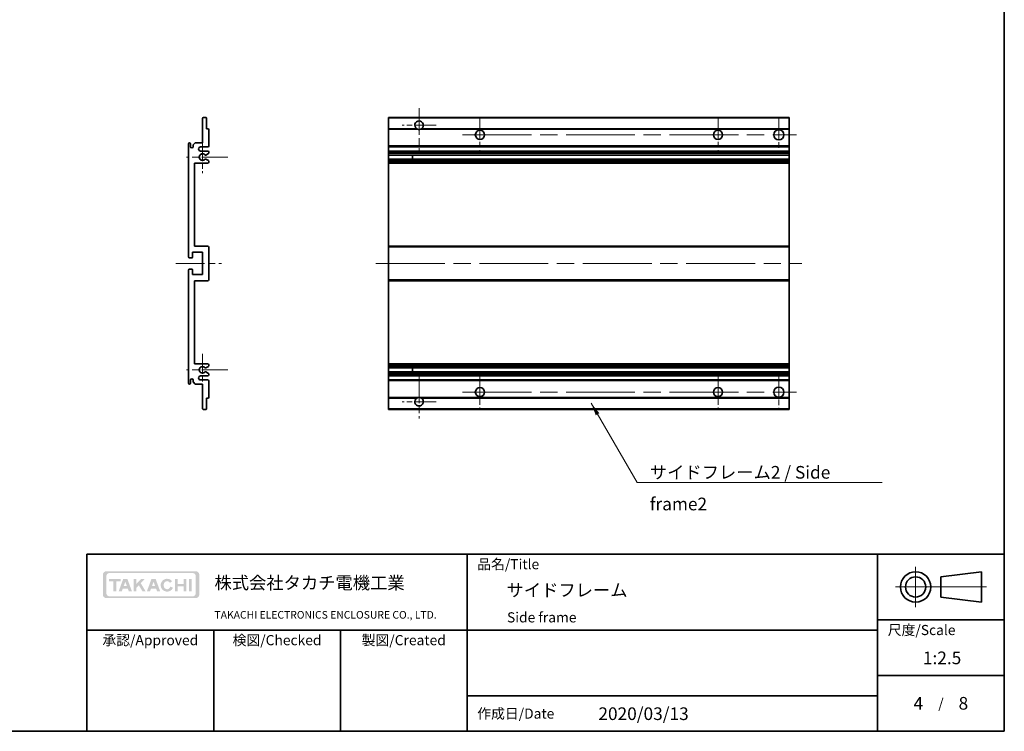
# Model space of a CAD drawing. Units: millimetres. Extents: x 0 to 11604, y 0 to 1686.
# Drawn here: x 5996 to 6482, y 0 to 351 of the extents above; entities that cross this region are included whole.
import ezdxf
from ezdxf.enums import TextEntityAlignment as Align

# ---------------------------------------------------------------- set-up
doc = ezdxf.new("R2010")
doc.units = ezdxf.units.MM
doc.header["$LTSCALE"] = 6
doc.linetypes.add('CHAIN', pattern=[0.35429999999999995, 0.2362, -0.0295, 0.0591, -0.0295])
for name, color, linetype, lineweight in [('Border (ISO)', 7, 'Continuous', 35), ('Center Mark (ISO)', 131, 'Continuous', 18), ('Centerline (ISO)', 131, 'Continuous', 18), ('Hatch (ISO)', 1, 'Continuous', 18), ('Symbol (ISO)', 7, 'Continuous', 18), ('Title (ISO)', 7, 'Continuous', 35), ('Visible (ISO)', 7, 'Continuous', 35), ('Visible Narrow (ISO)', 7, 'Continuous', 25)]:
    doc.layers.add(name, color=color, linetype=linetype, lineweight=lineweight)
doc.styles.add('Note Text (TK)', font='txt')
doc.styles.add('文字スタイル67', font='arial.ttf')
doc.dimstyles.new('Default - Method 1b (TK)$7', dxfattribs={"dimscale": 6, "dimtxt": 2.5, "dimasz": 2.5, "dimexe": 1, "dimexo": 1.499999999999999, "dimgap": 1, "dimtad": 1, "dimtoh": 1, "dimrnd": 1e-08, "dimdsep": 46, "dimtxsty": 'Note Text (TK)', "dimcen": 0.09, "dimdle": 5, "dimclrd": 100, "dimclre": 100, "dimclrt": 7, "dimadec": 1, "dimazin": 1, "dimtfac": 1, "dimtmove": 0, "dimatfit": 3, "dimfxl": 1, "dimtolj": 1, "dimlwd": -1, "dimlwe": -1, "dimarcsym": 0})

# ---------------------------------------------------------------- blocks, each defined once
blk = doc.blocks.new('図面枠 tk図枠')
at = {"layer": 'Border (ISO)'}
for p in [(405.4999999999999, 289), (14.50000000000001, 8.000000000000007)]:
    blk.add_line(p, (405.4999999999999, 8.000000000000007), dxfattribs=at)
blk = doc.blocks.new('表題欄 tk表題欄')
at = {"layer": 'Hatch (ISO)'}
h = blk.add_hatch(color=256, dxfattribs=at)
edge = h.paths.add_edge_path(flags=0)
edge.add_arc((95.57537688673352, 236.2990653650367), 0.5958259999999996, 269.9999999999897, 360)
edge.add_line((96.17120288673351, 236.2990653650368), (96.17120288673348, 239.7107813650365))
edge.add_arc((95.5753768867335, 239.7107813650366), 0.5958259999999996, 0, 90.0000000000068)
edge.add_line((95.57537688673342, 240.3066073650366), (79.13710888673356, 240.3066073650366))
edge.add_arc((79.13710888673353, 239.7107813650366), 0.5958259999999996, 89.99999999999744, 180)
edge.add_line((78.54128288673353, 239.7107813650365), (78.54128288673331, 236.2990653650368))
edge.add_arc((79.13710888673332, 236.2990653650365), 0.5958259999999996, 180, 270.0000000000231)
edge.add_line((79.13710888673356, 235.7032393650365), (95.57537688673342, 235.7032393650367))
edge = h.paths.add_edge_path()
edge.add_line((77.83935088673357, 239.9556413650366), (77.83935088673357, 236.0542053650368))
edge.add_arc((78.54128288673346, 236.0542053650367), 0.7019319999998935, 180, 270.0000000000087)
edge.add_line((78.54128288673357, 235.3522733650368), (96.17120288673352, 235.3522733650368))
edge.add_arc((96.17120288673351, 236.0542053650367), 0.7019319999998921, 270, 360)
edge.add_line((96.8731348867334, 236.0542053650368), (96.87313488673352, 239.9556413650366))
edge.add_arc((96.1712028867336, 239.9556413650367), 0.7019319999998921, 0, 90.00000000000873)
edge.add_line((96.17120288673348, 240.6575733650367), (78.54128288673357, 240.6575733650366))
edge.add_arc((78.54128288673357, 239.9556413650366), 0.7019319999999984, 90, 180)
for points in [[(79.07181288673355, 239.1476033650369), (79.07181288673355, 238.6578833650367), (79.92066088673353, 238.6578833650367), (79.92066088673353, 236.6581933650368), (80.50832488673353, 236.6581933650368), (80.50832488673353, 238.6578833650367), (81.35717288673355, 238.6578833650367), (81.35717288673355, 239.1476033650369)], [(85.68407849525303, 236.6581933650368), (84.9434673993943, 237.8918698287545), (84.41792288673358, 237.3246628822781), (84.41792288673358, 236.6581933650368), (83.89555488673355, 236.6581933650368), (83.89555488673355, 239.1476033650369), (84.41792288673358, 239.1476033650369), (84.41792288673358, 238.0993979968839), (85.38913556809511, 239.1476033650369), (86.10696490847272, 239.1476033650369), (85.31925422435492, 238.2974470774499), (86.30334488673353, 236.6581933650368)], [(92.09142939614459, 239.1476033650369), (92.09142939614459, 236.6581933650368), (92.60971639614465, 236.6581933650368), (92.60971639614465, 237.6580383650368), (93.76872039614462, 237.6580383650368), (93.76872039614462, 236.6581933650368), (94.28700739614459, 236.6581933650368), (94.28700739614459, 239.1476033650369), (93.76872039614462, 239.1476033650369), (93.76872039614462, 238.1477583650367), (92.60971639614465, 238.1477583650367), (92.60971639614465, 239.1476033650369)], [(94.84202339614467, 239.1476033650369), (94.84202339614467, 236.6581933650368), (95.36439139614473, 236.6581933650368), (95.36439139614473, 239.1476033650369)]]:
    blk.add_hatch(color=256, dxfattribs=at).paths.add_polyline_path(points)
h = blk.add_hatch(color=256, dxfattribs=at)
h.paths.add_polyline_path([(82.59020695886475, 237.7110913650368), (81.95242681460243, 237.7110913650368), (82.27131688673356, 238.5794973650367)], flags=0)
h.paths.add_polyline_path([(82.77903014574996, 237.1968853650368), (81.76360362771717, 237.1968853650368), (81.56578886050404, 236.6581933650368), (80.94907288673355, 236.6581933650368), (81.86321688673357, 239.1476033650369), (82.67941688673353, 239.1476033650369), (83.59356088673351, 236.6581933650368), (82.97684491296302, 236.6581933650368)])
h = blk.add_hatch(color=256, dxfattribs=at)
h.paths.add_polyline_path([(87.52707281460246, 237.7110913650368), (88.16485295886469, 237.7110913650368), (87.84596288673359, 238.5794973650367)], flags=0)
h.paths.add_polyline_path([(87.14043486050403, 236.6581933650368), (87.3382496277172, 237.1968853650368), (88.35367614574989, 237.1968853650368), (88.551490912963, 236.6581933650368), (89.16820688673343, 236.6581933650368), (88.25406288673352, 239.1476033650369), (87.43786288673356, 239.1476033650369), (86.52371888673358, 236.6581933650368)])
h = blk.add_hatch(color=256, dxfattribs=at)
edge = h.paths.add_edge_path()
edge.add_arc((90.52309888673334, 237.9028983650369), 1.273272000000011, 38.55054079078439, 336.5820184016556)
edge.add_line((91.69149139614446, 237.3968543650369), (91.17255542714857, 237.6216113977801))
edge.add_ellipse((90.52309888673352, 237.9028983650369), major_axis=(0, -0.7998759999999119), ratio=0.8673469387756529, start_angle=128.5505407907963, end_angle=426.582018401653, ccw=False)
edge.add_line((91.09381514418376, 238.3576891122095), (91.51887237036831, 238.6964075050431))
at = {"layer": 'Title (ISO)'}
for p, q in [((74.70882392282105, 244.052739026017), (255.7088239228211, 244.052739026017)), ((74.70882392282105, 209.052739026017), (74.70882392282105, 244.052739026017)), ((149.7088239228211, 244.052739026017), (149.7088239228211, 209.052739026017)), ((230.7088239228211, 244.052739026017), (230.7088239228211, 209.052739026017)), ((255.7088239228211, 244.052739026017), (255.7088239228211, 209.052739026017)), ((243.2088239228211, 239.552739026017), (251.2088239228211, 240.5527390260171)), ((243.2088239228211, 239.552739026017), (243.2088239228211, 235.552739026017)), ((251.2088239228211, 234.552739026017), (251.2088239228211, 240.5527390260171)), ((243.2088239228211, 235.552739026017), (251.2088239228211, 234.552739026017)), ((230.7088239228211, 231.052739026017), (255.7088239228211, 231.052739026017)), ((74.70882392282105, 229.052739026017), (230.7088239228211, 229.052739026017)), ((99.70882392282108, 229.052739026017), (99.70882392282108, 209.052739026017)), ((124.708823922821, 229.052739026017), (124.708823922821, 209.052739026017)), ((230.7088239228211, 220.052739026017), (255.7088239228211, 220.052739026017)), ((149.7088239228211, 216.052739026017), (230.7088239228211, 216.052739026017)), ((255.7088239228211, 209.052739026017), (74.70882392282105, 209.052739026017))]:
    blk.add_line(p, q, dxfattribs=at)
at = {"layer": 'Title (ISO)', "color": 4, "linetype": 'CHAIN', "lineweight": 18, "ltscale": 8.889559745788574}
blk.add_line((238.2088239228211, 241.552739026017), (238.2088239228211, 233.552739026017), dxfattribs=at)
at = {"layer": 'Title (ISO)', "color": 4, "linetype": 'CHAIN', "lineweight": 18, "ltscale": 20.00163269042969}
blk.add_line((252.2088239228211, 237.552739026017), (234.2088239228211, 237.552739026017), dxfattribs=at)
at = {"layer": 'Title (ISO)'}
for radius in [3, 2]:
    blk.add_circle((238.2088239228211, 237.552739026017), radius, dxfattribs=at)
at = {"layer": 'Title (ISO)', "color": 1, "char_height": 2.000000029802322, "line_spacing_factor": 1.5, "style": 'Note Text (TK)'}
for s, insert, attachment_point in [('\\fＭＳ Ｐゴシック|b0|i0;\\H2.0000;品名/Title', (151.708823922821, 242.052739026017), 4), ('\\fＭＳ Ｐゴシック|b0|i0;\\H2.0000;尺度/Scale', (232.7088239228211, 229.052739026017), 4), ('\\fＭＳ Ｐゴシック|b0|i0;\\H2.0000;承認/Approved', (87.20882392282108, 227.052739026017), 5), ('\\fＭＳ Ｐゴシック|b0|i0;\\H2.0000;検図/Checked', (112.208823922821, 227.052739026017), 5), ('\\fＭＳ Ｐゴシック|b0|i0;\\H2.0000;製図/Created', (137.2088239228211, 227.052739026017), 5), ('\\fＭＳ Ｐゴシック|b0|i0;\\H2.0000;作成日/Date', (151.708823922821, 212.552739026017), 4)]:
    blk.add_mtext(s, dxfattribs=dict(at, insert=insert, attachment_point=attachment_point))
at = {"layer": 'Title (ISO)', "color": 7, "line_spacing_factor": 1.5, "style": 'Note Text (TK)'}
for s, insert, char_height, attachment_point in [('株式会社タカチ電機工業', (99.87313488673345, 238.052739026017), 2.5, 4), ('\\fArial|b0|i0;\\H1.4986;TAKACHI ELECTRONICS ENCLOSURE CO., LTD.', (99.87313488673342, 232.052739026017), 1.49859994649887, 4), ('\\fＭＳ Ｐゴシック|b0|i0;\\H2.0000;/', (243.2088239228211, 214.552739026017), 2.000000029802322, 5)]:
    blk.add_mtext(s, dxfattribs=dict(at, insert=insert, char_height=char_height, attachment_point=attachment_point))
at = {"layer": 'Title (ISO)', "color": 7}
for tag, p, height, style in [('<品名>_001', (157.5667784682756, 235.6393867532898), 2.5, 'Note Text (TK)'), ('<Title>_001', (157.4932713957346, 230.5520568828656), 2.000000029802322, '文字スタイル67'), ('<ページ_No.>_001', (237.9488807410029, 213.302739026017), 2.5, 'Note Text (TK)'), ('<総ページ数>_001', (246.7997330137301, 213.302739026017), 2.5, 'Note Text (TK)'), ('作成日_001', (175.617914831912, 211.2814322078352), 2.5, 'Note Text (TK)')]:
    blk.add_attdef(tag, p, '', height=height, dxfattribs=dict(at, style=style))
at = {"layer": 'Title (ISO)', "color": 7, "style": 'Note Text (TK)'}
blk.add_attdef('<尺度>', text='', height=2.5, dxfattribs=at).set_placement((243.2088239228211, 223.5527390260171), align=Align.MIDDLE_CENTER)

msp = doc.modelspace()

# ---------------------------------------------------------------- linework, layer by layer
at = {"layer": 'Center Mark (ISO)', "linetype": 'CHAIN', "ltscale": 9.267370223999023}
for p, q in [((6192.819460717513, 307.5225513269186), (6192.819460717513, 286.6725513269186)), ((6192.819460717513, 175.1725513269184), (6192.819460717513, 154.3225513269184))]:
    msp.add_line(p, q, dxfattribs=at)
at = {"layer": 'Center Mark (ISO)', "linetype": 'CHAIN', "ltscale": 7.556110382080078}
for p, q in [((6222.819460717514, 302.9225513269186), (6222.819460717514, 285.9225513269186)), ((6340.319460717513, 302.9225513269186), (6340.319460717513, 285.9225513269186)), ((6222.819460717514, 175.9225513269183), (6222.819460717514, 158.9225513269183)), ((6340.319460717513, 175.9225513269183), (6340.319460717513, 158.9225513269183))]:
    msp.add_line(p, q, dxfattribs=at)
at = {"layer": 'Center Mark (ISO)', "linetype": 'CHAIN', "ltscale": 7.778351783752441}
for p, q in [((6370.319460717514, 303.1725513269186), (6370.319460717514, 285.6725513269186)), ((6370.319460717514, 176.1725513269183), (6370.319460717514, 158.6725513269183))]:
    msp.add_line(p, q, dxfattribs=at)
at = {"layer": 'Center Mark (ISO)', "linetype": 'CHAIN', "ltscale": 7.422765731811523}
for p, q in [((6201.169460717513, 299.1725513269186), (6184.469460717513, 299.1725513269186)), ((6201.169460717513, 162.6725513269184), (6184.469460717513, 162.6725513269184))]:
    msp.add_line(p, q, dxfattribs=at)
at = {"layer": 'Center Mark (ISO)', "linetype": 'CHAIN', "ltscale": 6.996950626373291}
for p, q in [((6086.03135654971, 291.2935513269187), (6086.03135654971, 275.5515513269187)), ((6086.031356549709, 186.2935513269183), (6086.031356549709, 170.5515513269183))]:
    msp.add_line(p, q, dxfattribs=at)
at = {"layer": 'Center Mark (ISO)', "linetype": 'CHAIN', "ltscale": 9.054462432861328}
for p, q in [((6098.53135654971, 283.4225513269187), (6078.16035654971, 283.4225513269187)), ((6098.53135654971, 178.4225513269183), (6078.160356549709, 178.4225513269183))]:
    msp.add_line(p, q, dxfattribs=at)
at = {"layer": 'Centerline (ISO)', "linetype": 'CHAIN', "ltscale": 23.99096870422363}
for p, q in [((6214.319460717514, 294.4225513269186), (6379.069460717514, 294.4225513269186)), ((6171.569460717513, 230.9225513269184), (6381.569460717514, 230.9225513269184)), ((6214.319460717514, 167.4225513269183), (6379.069460717514, 167.4225513269183))]:
    msp.add_line(p, q, dxfattribs=at)
at = {"layer": 'Centerline (ISO)', "linetype": 'CHAIN', "ltscale": 10.00076675415039}
msp.add_line((6072.781356549709, 230.9225513269181), (6095.28135654971, 230.9225513269185), dxfattribs=at)
at = {"layer": 'Visible (ISO)'}
for p, q in [((6086.03135654971, 290.4225513269183), (6086.03135654971, 302.6225513269186)), ((6086.33135654971, 302.9225513269186), (6087.73135654971, 302.9225513269186)), ((6088.031356549709, 302.6225513269186), (6088.031356549709, 297.4225513269183)), ((6177.819460717513, 302.6225513269186), (6177.819460717513, 302.9225513269186)), ((6375.319460717513, 302.9225513269186), (6177.819460717513, 302.9225513269186)), ((6177.819460717513, 302.6225513269186), (6177.819460717513, 297.4225513269183)), ((6375.319460717513, 302.9225513269186), (6375.319460717513, 302.6225513269186)), ((6375.319460717513, 297.4225513269183), (6375.319460717513, 302.6225513269186)), ((6088.031356549709, 297.4225513269183), (6088.731356549709, 297.4225513269183)), ((6089.03135654971, 297.1225513269186), (6089.03135654971, 288.9225513269184)), ((6177.819460717514, 297.1225513269186), (6177.819460717514, 297.4225513269187)), ((6191.65864204089, 297.4225513269183), (6177.819460717514, 297.4225513269183)), ((6177.819460717514, 297.1225513269186), (6177.819460717514, 288.9225513269184)), ((6375.319460717513, 297.4225513269183), (6193.980279394137, 297.4225513269183)), ((6375.319460717513, 297.4225513269187), (6375.319460717514, 297.1225513269186)), ((6375.319460717514, 288.9225513269184), (6375.319460717514, 297.1225513269186)), ((6079.03135654971, 234.1725513269183), (6079.031356549712, 289.9225513269183)), ((6080.031356549709, 289.9225513269183), (6080.031356549709, 288.5225513269182)), ((6081.381356549709, 289.4225513269184), (6082.38135654971, 290.4225513269183)), ((6081.381356549709, 288.5225513269183), (6081.381356549709, 289.4225513269184)), ((6082.38135654971, 290.4225513269183), (6086.03135654971, 290.4225513269183)), ((6088.53135654971, 288.4225513269183), (6085.03135654971, 288.4225513269183)), ((6177.819460717513, 288.4225513269184), (6177.819460717514, 288.9225513269184)), ((6177.819460717511, 288.4225513269183), (6177.819460717511, 286.4225513269184)), ((6375.319460717513, 288.4225513269183), (6177.819460717513, 288.4225513269183)), ((6375.319460717514, 288.9225513269184), (6375.319460717513, 288.4225513269184)), ((6375.319460717511, 286.4225513269184), (6375.319460717511, 288.4225513269183)), ((6085.03135654971, 286.4225513269183), (6088.53135654971, 286.4225513269184)), ((6087.604908234862, 282.4292998624022), (6088.878237607158, 281.7143162066575)), ((6088.88135654971, 285.1525701584037), (6087.608123784096, 284.4174688784351)), ((6089.03135654971, 285.9225513269182), (6089.03135654971, 285.412377779539)), ((6177.819460717514, 285.9225513269182), (6177.819460717513, 286.4225513269183)), ((6375.319460717513, 286.4225513269184), (6177.819460717513, 286.4225513269184)), ((6177.819460717514, 285.9225513269182), (6177.819460717514, 285.412377779539)), ((6177.819460717514, 285.1525701584037), (6177.819460717514, 285.412377779539)), ((6177.819460717514, 285.1525701584037), (6177.819460717513, 284.4174688784351)), ((6177.819460717513, 284.3772764995705), (6177.819460717513, 284.4174688784351)), ((6375.319460717513, 284.3772764995705), (6177.819460717513, 284.3772764995705)), ((6177.819460717511, 282.4677163098554), (6177.819460717511, 284.3772764995705)), ((6177.819460717513, 282.4292998624021), (6177.819460717513, 282.4677163098554)), ((6375.319460717513, 282.4677163098554), (6177.819460717513, 282.4677163098554)), ((6177.819460717513, 282.4292998624022), (6177.819460717514, 281.7143162066575)), ((6177.819460717514, 281.4527326541114), (6177.819460717514, 281.7143162066575)), ((6189.619460717511, 284.3772764995705), (6189.619460717511, 282.4677163098554)), ((6189.63207879051, 284.3772764995705), (6189.63207879051, 282.4677163098554)), ((6375.319460717513, 286.4225513269183), (6375.319460717514, 285.9225513269182)), ((6375.319460717514, 285.412377779539), (6375.319460717514, 285.9225513269182)), ((6375.319460717514, 285.412377779539), (6375.319460717514, 285.1525701584037)), ((6375.319460717513, 284.4174688784351), (6375.319460717514, 285.1525701584037)), ((6375.319460717513, 284.4174688784351), (6375.319460717513, 284.3772764995705)), ((6375.319460717511, 282.4677163098554), (6375.319460717511, 284.3772764995705)), ((6375.319460717513, 282.4677163098554), (6375.319460717513, 282.4292998624021)), ((6375.319460717514, 281.7143162066575), (6375.319460717513, 282.4292998624022)), ((6375.319460717513, 281.7143162066575), (6375.319460717514, 281.4527326541114)), ((6082.031356549769, 280.4225513269183), (6082.031356549709, 239.4225513269184)), ((6088.531356549709, 280.4225513269183), (6082.031356549769, 280.4225513269183)), ((6089.031356549709, 281.4527326541114), (6089.031356549709, 280.9225513269184)), ((6177.819460717514, 281.4527326541114), (6177.819460717514, 280.9225513269184)), ((6177.819460717513, 280.4225513269184), (6177.819460717514, 280.9225513269184)), ((6177.819460717509, 280.4225513269183), (6177.819460717509, 239.4225513269184)), ((6375.319460717513, 280.4225513269183), (6177.819460717513, 280.4225513269183)), ((6375.319460717514, 280.9225513269184), (6375.319460717514, 281.4527326541114)), ((6375.319460717514, 280.9225513269184), (6375.319460717513, 280.4225513269184)), ((6375.319460717509, 239.4225513269184), (6375.319460717509, 280.4225513269183)), ((6082.031356549709, 239.4225513269184), (6088.53135654971, 239.4225513269184)), ((6089.03135654971, 238.9225513269183), (6089.03135654971, 222.9225513269183)), ((6177.819460717514, 238.9225513269183), (6177.819460717513, 239.4225513269183)), ((6375.319460717513, 239.4225513269184), (6177.819460717513, 239.4225513269184)), ((6177.819460717514, 238.9225513269183), (6177.819460717514, 222.9225513269183)), ((6375.319460717513, 239.4225513269183), (6375.319460717514, 238.9225513269183)), ((6375.319460717514, 222.9225513269183), (6375.319460717514, 238.9225513269183)), ((6080.731356549709, 233.6725513269183), (6079.53135654971, 233.6725513269183)), ((6081.03135654971, 236.4225513269183), (6081.031356549709, 233.9725513269185)), ((6086.03135654971, 236.4225513269183), (6081.03135654971, 236.4225513269183)), ((6086.031356549709, 225.4225513269181), (6086.03135654971, 236.4225513269183)), ((6079.031356549709, 171.9225513269183), (6079.031356549709, 227.6725513269181)), ((6079.531356549709, 228.1725513269183), (6080.731356549709, 228.1725513269181)), ((6081.031356549709, 227.8725513269182), (6081.031356549709, 225.4225513269181)), ((6081.031356549709, 225.4225513269181), (6086.031356549709, 225.4225513269181)), ((6082.031356549709, 222.4225513269181), (6082.031356549709, 181.4225513269183)), ((6088.53135654971, 222.4225513269183), (6082.031356549709, 222.4225513269181)), ((6177.819460717513, 222.4225513269184), (6177.819460717514, 222.9225513269183)), ((6177.819460717509, 222.4225513269181), (6177.819460717509, 181.4225513269183)), ((6375.319460717513, 222.4225513269183), (6177.819460717513, 222.4225513269183)), ((6375.319460717514, 222.9225513269183), (6375.319460717513, 222.4225513269184)), ((6375.319460717509, 181.4225513269183), (6375.319460717509, 222.4225513269181)), ((6082.031356549709, 181.4225513269183), (6088.531356549709, 181.4225513269183)), ((6088.878237607158, 180.1307864471785), (6087.604908234861, 179.4158027914345)), ((6089.031356549709, 180.9225513269183), (6089.031356549709, 180.3923699997252)), ((6177.819460717514, 180.9225513269183), (6177.819460717513, 181.4225513269183)), ((6375.319460717513, 181.4225513269183), (6177.819460717513, 181.4225513269183)), ((6177.819460717514, 180.9225513269183), (6177.819460717514, 180.3923699997252)), ((6177.819460717514, 180.1307864471785), (6177.819460717514, 180.3923699997252)), ((6177.819460717514, 180.1307864471785), (6177.819460717513, 179.4158027914345)), ((6375.319460717513, 181.4225513269183), (6375.319460717514, 180.9225513269183)), ((6375.319460717514, 180.3923699997252), (6375.319460717514, 180.9225513269183)), ((6375.319460717514, 180.3923699997253), (6375.319460717513, 180.1307864471785)), ((6375.319460717513, 179.4158027914345), (6375.319460717514, 180.1307864471785)), ((6088.53135654971, 175.4225513269183), (6085.031356549709, 175.4225513269183)), ((6087.608123784094, 177.4276337754016), (6088.881356549709, 176.6925324954326)), ((6089.031356549709, 176.4327248742973), (6089.031356549709, 175.9225513269185)), ((6177.819460717513, 179.3773863439816), (6177.819460717513, 179.4158027914345)), ((6177.819460717511, 177.4678261542664), (6177.819460717511, 179.3773863439816)), ((6375.319460717513, 179.3773863439816), (6177.819460717513, 179.3773863439816)), ((6177.819460717513, 177.4276337754019), (6177.819460717513, 177.4678261542664)), ((6375.319460717513, 177.4678261542664), (6177.819460717513, 177.4678261542664)), ((6177.819460717513, 177.4276337754016), (6177.819460717514, 176.6925324954326)), ((6177.819460717514, 176.4327248742973), (6177.819460717514, 176.6925324954326)), ((6177.819460717514, 176.4327248742973), (6177.819460717514, 175.9225513269185)), ((6177.819460717513, 175.4225513269183), (6177.819460717514, 175.9225513269185)), ((6177.819460717511, 175.4225513269183), (6177.819460717511, 173.4225513269183)), ((6375.319460717513, 175.4225513269183), (6177.819460717513, 175.4225513269183)), ((6189.619460717511, 179.3773863439816), (6189.619460717511, 177.4678261542664)), ((6189.632078790509, 179.3773863439816), (6189.632078790509, 177.4678261542664)), ((6375.319460717513, 179.4158027914346), (6375.319460717513, 179.3773863439816)), ((6375.319460717511, 177.4678261542664), (6375.319460717511, 179.3773863439816)), ((6375.319460717513, 177.4678261542664), (6375.319460717513, 177.4276337754019)), ((6375.319460717514, 176.6925324954326), (6375.319460717513, 177.4276337754016)), ((6375.319460717514, 176.6925324954326), (6375.319460717514, 176.4327248742973)), ((6375.319460717514, 175.9225513269185), (6375.319460717514, 176.4327248742973)), ((6375.319460717514, 175.9225513269185), (6375.319460717513, 175.4225513269183)), ((6375.319460717511, 173.4225513269183), (6375.319460717511, 175.4225513269183)), ((6080.03135654971, 173.3225513269184), (6080.03135654971, 171.9225513269183)), ((6081.381356549709, 172.4225513269183), (6081.381356549709, 173.3225513269184)), ((6082.38135654971, 171.4225513269183), (6081.381356549709, 172.4225513269183)), ((6086.031356549709, 171.4225513269183), (6082.38135654971, 171.4225513269183)), ((6085.031356549709, 173.4225513269183), (6088.53135654971, 173.4225513269183)), ((6086.031356549709, 159.2225513269184), (6086.031356549709, 171.4225513269183)), ((6089.03135654971, 172.9225513269183), (6089.031356549709, 164.7225513269184)), ((6177.819460717514, 172.9225513269183), (6177.819460717513, 173.4225513269183)), ((6375.319460717513, 173.4225513269183), (6177.819460717513, 173.4225513269183)), ((6177.819460717514, 172.9225513269183), (6177.819460717514, 164.7225513269184)), ((6375.319460717513, 173.4225513269183), (6375.319460717514, 172.9225513269183)), ((6375.319460717514, 164.7225513269184), (6375.319460717514, 172.9225513269183)), ((6088.031356549709, 164.4225513269183), (6088.031356549709, 159.2225513269184)), ((6088.731356549709, 164.4225513269184), (6088.031356549709, 164.4225513269183)), ((6177.819460717514, 164.4225513269184), (6177.819460717514, 164.7225513269184)), ((6177.819460717513, 164.4225513269183), (6177.819460717513, 159.2225513269184)), ((6191.658642040888, 164.4225513269184), (6177.819460717514, 164.4225513269184)), ((6375.319460717513, 164.4225513269184), (6193.980279394137, 164.4225513269184)), ((6375.319460717514, 164.7225513269184), (6375.319460717513, 164.4225513269184)), ((6375.319460717513, 159.2225513269184), (6375.319460717513, 164.4225513269183)), ((6087.73135654971, 158.9225513269184), (6086.33135654971, 158.9225513269184)), ((6177.819460717513, 158.9225513269184), (6177.819460717513, 159.2225513269184)), ((6375.319460717513, 158.9225513269184), (6177.819460717513, 158.9225513269184)), ((6375.319460717513, 159.2225513269184), (6375.319460717513, 158.9225513269184))]:
    msp.add_line(p, q, dxfattribs=at)
for centre, radius in [((6222.819460717514, 294.4225513269186), 2.25), ((6340.319460717513, 294.4225513269186), 2.25), ((6370.319460717514, 294.4225513269186), 2.5), ((6222.819460717514, 167.4225513269184), 2.25), ((6340.319460717513, 167.4225513269184), 2.25), ((6370.319460717514, 167.4225513269184), 2.5)]:
    msp.add_circle(centre, radius, dxfattribs=at)
for centre, radius, start, end in [((6086.33135654971, 302.6225513269186), 0.2999999999999984, 90, 180), ((6087.73135654971, 302.6225513269186), 0.299999999999998, 0, 90), ((6192.819460717513, 299.1725513269186), 2.1, 303.5573097618801, 236.4426902381199), ((6088.731356549709, 297.1225513269186), 0.299999999999998, 0, 90), ((6192.819460717513, 299.1725513269184), 2.099999999999832, 257.4720945601406, 282.5279054398594), ((6079.531356549709, 289.9225513269183), 0.5000000000000006, 0, 180), ((6080.706356549709, 288.6022388269184), 0.6796874999999412, 186.7329213268739, 353.2670786731362), ((6085.03135654971, 287.4225513269184), 0.9999999999999998, 90, 270), ((6088.53135654971, 288.9225513269184), 0.500000000000001, 270, 0), ((6086.03135654971, 283.4225513269187), 1.621, 37.72838891449521, 322.2671998304102), ((6086.031356549707, 283.4225513269187), 1.6, 41.32898759861665, 318.6666011462943), ((6087.458027177414, 282.1677163098554), 0.2999999999999999, 60.68547425536423, 118.830270462558), ((6087.458123784095, 284.6772764995705), 0.3, 241.1653182823302, 300), ((6088.53135654971, 285.9225513269183), 0.4999999999999984, 0, 90), ((6088.731356549709, 281.4527326541114), 0.2999999999992724, 0, 60.68547425536423), ((6088.731356549709, 285.412377779539), 0.299999999999998, 300, 0), ((6088.531356549709, 280.9225513269184), 0.4999999999999991, 270, 0), ((6088.53135654971, 238.9225513269183), 0.4999999999999984, 0, 90), ((6079.53135654971, 234.1725513269183), 0.4999999999999984, 180, 270), ((6080.731356549709, 233.9725513269183), 0.3000000000000058, 270, 0), ((6079.531356549709, 227.6725513269183), 0.4999999999999828, 90, 180), ((6080.731356549709, 227.8725513269181), 0.2999999999999936, 0, 90), ((6088.53135654971, 222.9225513269183), 0.4999999999999967, 270, 0), ((6086.031356549709, 178.4225513269183), 1.621000000000002, 37.73280016965075, 322.2716110855017), ((6086.031356549705, 178.4225513269183), 1.600000000000787, 41.33339885370456, 318.6710124013838), ((6088.531356549709, 180.9225513269183), 0.4999999999999894, 0, 90), ((6088.731356549709, 180.3923699997252), 0.2999999999999776, 299.3145257446358, 0), ((6085.031356549709, 174.4225513269183), 0.9999999999999966, 90, 270), ((6087.458027177414, 179.6773863439814), 0.2999999999998358, 241.1697295370256, 299.3145257445163), ((6087.458123784095, 177.1678261542664), 0.3000000000000135, 60.00000000006016, 118.8346817179077), ((6088.531356549709, 175.9225513269183), 0.5000000000000036, 270.0000000000521, 0), ((6088.731356549708, 176.4327248742974), 0.3000000000000304, 0, 59.99999999993981), ((6079.531356549709, 171.9225513269183), 0.5000000000000006, 180, 0), ((6080.706356549709, 173.2428638269166), 0.6796874999999444, 6.732921327017706, 173.2670786729823), ((6088.53135654971, 172.9225513269183), 0.5000000000000071, 0, 90), ((6088.731356549709, 164.7225513269184), 0.2999999999999891, 270, 0), ((6192.819460717513, 162.6725513269184), 2.099999999999996, 123.5573097619425, 56.44269023805745), ((6192.819460717513, 162.672551326919), 2.099999999999409, 77.47209456014058, 102.5279054398594), ((6086.33135654971, 159.2225513269184), 0.2999999999999758, 180, 270), ((6087.73135654971, 159.2225513269184), 0.2999999999999794, 270, 0)]:
    msp.add_arc(centre, radius, start, end, dxfattribs=at)
for points, knots in [([(6192.363939038556, 297.1225513269186), (6192.25496568288, 297.146765827377), (6192.1494085782, 297.1796993022238), (6191.976717776134, 297.2472654311713), (6191.887418585409, 297.2891486746545), (6191.789347665803, 297.3422322720876), (6191.755217173753, 297.361962379588), (6191.710627122562, 297.3890100231502), (6191.691855687256, 297.4009003327727), (6191.665822793989, 297.4177408388103), (6191.658642040888, 297.4225513269187), (6191.658642040888, 297.4225513269187)], [-0.0853709178641613, -0.0853709178641613, -0.0853709178641613, -0.0853709178641613, -0.0545116262344949, -0.0545116262344949, -0.029335535439161, -0.029335535439161, -0.017985696941601, -0.017985696941601, -0.0089928484708005, -0.0089928484708005, 0, 0, 0, 0]), ([(6193.980279394138, 297.4225513269187), (6193.980279394138, 297.4225513269187), (6193.973098641038, 297.4177408388103), (6193.947065747771, 297.4009003327727), (6193.928294312463, 297.3890100231502), (6193.883704261274, 297.361962379588), (6193.849573769223, 297.3422322720876), (6193.751502849618, 297.2891486746545), (6193.662203658892, 297.2472654311713), (6193.489512856827, 297.1796993022238), (6193.383955752148, 297.146765827377), (6193.27498239647, 297.1225513269186)], [-0.2570614387361704, -0.2570614387361704, -0.2570614387361704, -0.2570614387361704, -0.2480685902653701, -0.2480685902653701, -0.2390757417945698, -0.2390757417945698, -0.2277259032970095, -0.2277259032970095, -0.2025498125016758, -0.2025498125016758, -0.171690520872006, -0.171690520872006, -0.171690520872006, -0.171690520872006]), ([(6087.313362204453, 282.4305319212626), (6087.313180445446, 282.4304318733177), (6087.312998767971, 282.4303316245565), (6087.282608515656, 282.4135212694603), (6087.254806089445, 282.3909093504239), (6087.232763394088, 282.3658481546548)], [0.1421941886257911, 0.1421941886257911, 0.1421941886257911, 0.1421941886257911, 0.1422543787918131, 0.1422543787918131, 0.1522671184606154, 0.1522671184606154, 0.1522671184606154, 0.1522671184606154]), ([(6087.232844747084, 284.4791619986255), (6087.25488551289, 284.4540991058432), (6087.282686198104, 284.4314850463393), (6087.313075156085, 284.4146723515191), (6087.313256825843, 284.4145720887707), (6087.313438577147, 284.4144720268324)], [0.1522671184606154, 0.1522671184606154, 0.1522671184606154, 0.1522671184606154, 0.1622798581294176, 0.1622798581294176, 0.1623400482954377, 0.1623400482954377, 0.1623400482954377, 0.1623400482954377]), ([(6087.232763394088, 179.4792544991822), (6087.254806089445, 179.4541933034132), (6087.282608515656, 179.4315813843768), (6087.31299876797, 179.4147710292808), (6087.313180445445, 179.4146707805199), (6087.313362204452, 179.4145707325754)], [0.1522671184606127, 0.1522671184606127, 0.1522671184606127, 0.1522671184606127, 0.1622798581294165, 0.1622798581294165, 0.1623400482952458, 0.1623400482952458, 0.1623400482952458, 0.1623400482952458]), ([(6087.313438577144, 177.4306306270038), (6087.313256825842, 177.4305305650657), (6087.313075156085, 177.4304303023175), (6087.282686198104, 177.4136176074976), (6087.254885512889, 177.3910035479936), (6087.232844747083, 177.3659406552114)], [0.1421941886259134, 0.1421941886259134, 0.1421941886259134, 0.1421941886259134, 0.1422543787918109, 0.1422543787918109, 0.1522671184606129, 0.1522671184606129, 0.1522671184606129, 0.1522671184606129]), ([(6191.658642040888, 164.4225513269184), (6191.658642040888, 164.4225513269184), (6191.665822793989, 164.4273618150267), (6191.691855687256, 164.4442023210643), (6191.710627122564, 164.4560926306869), (6191.755217173753, 164.4831402742491), (6191.789347665804, 164.5028703817494), (6191.887418585409, 164.5559539791824), (6191.976717776134, 164.5978372226657), (6192.1494085782, 164.6654033516132), (6192.25496568288, 164.6983368264601), (6192.363939038556, 164.7225513269184)], [-0.2570614387361435, -0.2570614387361435, -0.2570614387361435, -0.2570614387361435, -0.2480685902653437, -0.2480685902653437, -0.2390757417945438, -0.2390757417945438, -0.2277259032969851, -0.2277259032969851, -0.2025498125016516, -0.2025498125016516, -0.1716905208719554, -0.1716905208719554, -0.1716905208719554, -0.1716905208719554]), ([(6193.27498239647, 164.7225513269184), (6193.383955752147, 164.6983368264601), (6193.489512856827, 164.6654033516132), (6193.662203658892, 164.5978372226657), (6193.751502849618, 164.5559539791824), (6193.849573769223, 164.5028703817494), (6193.883704261274, 164.4831402742491), (6193.928294312463, 164.4560926306869), (6193.947065747771, 164.4442023210643), (6193.973098641038, 164.4273618150267), (6193.980279394137, 164.4225513269184), (6193.980279394137, 164.4225513269184)], [-0.0853709178641913, -0.0853709178641913, -0.0853709178641913, -0.0853709178641913, -0.054511626234492, -0.054511626234492, -0.0293355354391584, -0.0293355354391584, -0.0179856969415997, -0.0179856969415997, -0.0089928484707998, -0.0089928484707998, 0, 0, 0, 0])]:
    msp.add_open_spline(points, degree=3, knots=knots, dxfattribs=at)
at = {"layer": 'Visible Narrow (ISO)'}
for p, q in [((6375.319460717513, 302.6225513269186), (6177.819460717513, 302.6225513269186)), ((6192.363939038556, 297.1225513269186), (6177.819460717514, 297.1225513269186)), ((6375.319460717514, 297.1225513269186), (6193.27498239647, 297.1225513269186)), ((6375.319460717514, 288.9225513269184), (6177.819460717514, 288.9225513269184)), ((6375.319460717514, 285.9225513269182), (6177.819460717514, 285.9225513269182)), ((6375.319460717514, 285.412377779539), (6177.819460717514, 285.412377779539)), ((6375.319460717514, 285.1525701584037), (6177.819460717514, 285.1525701584037)), ((6375.319460717513, 284.4174688784351), (6177.819460717513, 284.4174688784351)), ((6375.319460717513, 282.4292998624022), (6177.819460717513, 282.4292998624022)), ((6375.319460717514, 281.7143162066575), (6177.819460717514, 281.7143162066575)), ((6375.319460717514, 281.4527326541114), (6177.819460717514, 281.4527326541114)), ((6375.319460717514, 280.9225513269184), (6177.819460717514, 280.9225513269184)), ((6375.319460717514, 238.9225513269183), (6177.819460717514, 238.9225513269183)), ((6375.319460717514, 222.9225513269183), (6177.819460717514, 222.9225513269183)), ((6375.319460717514, 180.9225513269183), (6177.819460717514, 180.9225513269183)), ((6375.319460717514, 180.3923699997252), (6177.819460717514, 180.3923699997252)), ((6375.319460717514, 180.1307864471785), (6177.819460717514, 180.1307864471785)), ((6375.319460717513, 179.4158027914345), (6177.819460717513, 179.4158027914345)), ((6375.319460717513, 177.4276337754016), (6177.819460717513, 177.4276337754016)), ((6375.319460717514, 176.6925324954326), (6177.819460717514, 176.6925324954326)), ((6375.319460717514, 176.4327248742973), (6177.819460717514, 176.4327248742973)), ((6375.319460717514, 175.9225513269185), (6177.819460717514, 175.9225513269185)), ((6375.319460717514, 172.9225513269183), (6177.819460717514, 172.9225513269183)), ((6192.363939038556, 164.7225513269184), (6177.819460717514, 164.7225513269184)), ((6375.319460717514, 164.7225513269184), (6193.27498239647, 164.7225513269184)), ((6375.319460717513, 159.2225513269184), (6177.819460717513, 159.2225513269184))]:
    msp.add_line(p, q, dxfattribs=at)

# ---------------------------------------------------------------- block references
at = {"xscale": 2.5, "yscale": 2.5, "zscale": 2.5}
msp.add_blockref('図面枠 tk図枠', (5467.75, -19.9999999999999), dxfattribs=at)
ref = msp.add_blockref('表題欄 tk表題欄', (5842.227940192947, -522.6318475650424), dxfattribs=dict(xscale=2.5, yscale=2.5, zscale=2.5))
ref.add_attrib('<品名>_001', 'サイドフレーム', (6235.967329545455, 66.55539772727286), dxfattribs={"layer": 'Title (ISO)', "color": 7, "height": 6.25, "style": 'Note Text (TK)'})
ref.add_attrib('<尺度>_001', '1:2.5', (6441.336647727273, 33.12500000000019), dxfattribs={"layer": 'Title (ISO)', "color": 7, "height": 6.25, "style": 'Note Text (TK)'})
ref.add_attrib('作成日_001', '2020/03/13', (6281.272727272727, 5.571732954545603), dxfattribs={"layer": 'Title (ISO)', "color": 7, "height": 6.25, "style": 'Note Text (TK)'})
ref.add_attrib('<Title>_001', 'Side frame', (6236.186221004874, 53.74999996274721), dxfattribs={"layer": 'Title (ISO)', "color": 7, "height": 5.000000074505805, "style": '文字スタイル67'})
ref.add_attrib('<ページ_No.>_001', '4', (6436.710292191182, 10.62500000000013), dxfattribs={"layer": 'Title (ISO)', "color": 7, "height": 6.25, "style": 'Note Text (TK)'})
ref.add_attrib('<総ページ数>_001', '8', (6458.946669973958, 10.70600272851309), dxfattribs={"layer": 'Title (ISO)', "color": 7, "height": 6.25, "style": 'Note Text (TK)'})

# ---------------------------------------------------------------- texts
at = {"layer": 'Symbol (ISO)', "color": 7, "insert": (6306.657056505635, 130.9634428006589), "char_height": 6.25, "width": 118.9327478408813, "attachment_point": 1, "line_spacing_factor": 1.5, "style": 'Note Text (TK)'}
msp.add_mtext('{\\fＭＳ Ｐゴシック|b0|i0;サイドフレーム2 / Side frame2}', dxfattribs=at)

# ---------------------------------------------------------------- leaders
at = {"layer": 'Symbol (ISO)', "color": 100, "annotation_type": 0, "has_hookline": 1, "hookline_direction": 0, "text_width": 114.5596590909091}
msp.add_leader([(6277.721134588868, 161.9232788436885), (6300.407056505634, 122.8626984370046), (6306.657056505635, 122.8626984370046)], dimstyle='Default - Method 1b (TK)$7', override={"dimscale": 0, "dimtxt": 6.25, "dimasz": 6.25, "dimgap": 0, "dimtad": 1}, dxfattribs=at)

doc.saveas('drawing.dxf')
